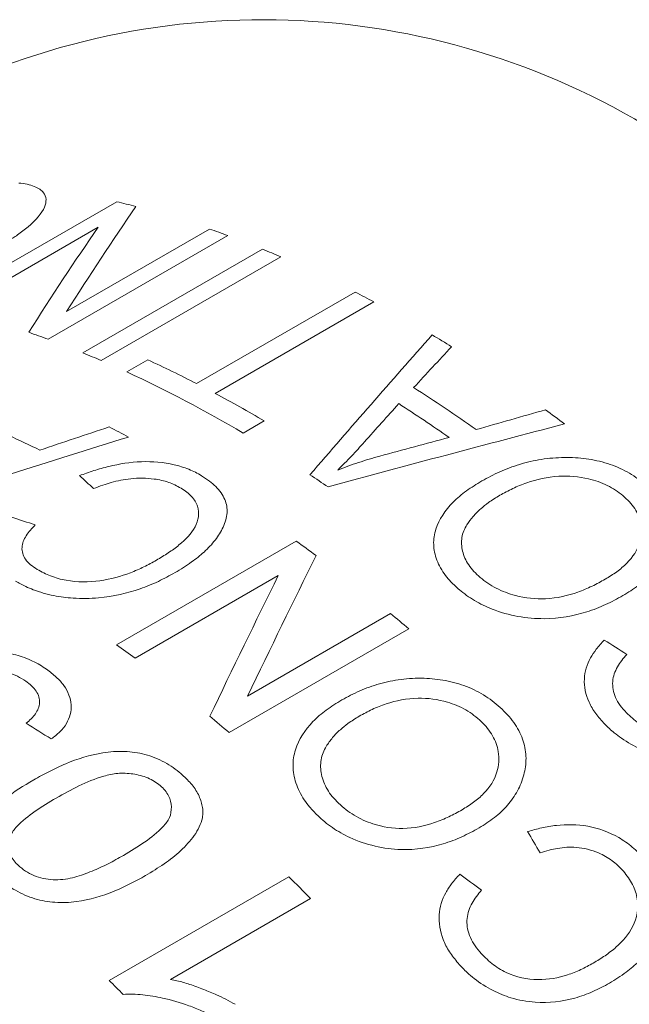
# Model space of a CAD drawing. Units: inches. Extents: x 0.1 to 10.9, y 0 to 8.5.
# Drawn here: x 9.9 to 10, y 7.5 to 7.8 of the extents above; entities that cross this region are included whole.
import ezdxf

# ---------------------------------------------------------------- set-up
doc = ezdxf.new("R2010")
doc.units = ezdxf.units.IN
doc.header["$MEASUREMENT"] = 0

msp = doc.modelspace()

# ---------------------------------------------------------------- linework, layer by layer
at = {"color": 7, "linetype": 'Continuous', "lineweight": 0}
for p, q in [((9.8404861503, 7.688576512), (9.8829125572, 7.7130687553)), ((9.8785429381, 7.7070441143), (9.8447257858, 7.6875218879)), ((9.9091776709, 7.7050570755), (9.866751264, 7.6805648321)), ((9.8710716311, 7.6871196713), (9.904845737, 7.7066170477)), ((9.8749098131, 7.6773782584), (9.9173362199, 7.7018705017)), ((9.9217041756, 7.700032463), (9.8792777687, 7.6755402196)), ((9.9017931142, 7.6701008171), (9.9392605904, 7.6917303307)), ((9.9436638805, 7.6894205954), (9.9061964043, 7.6677910818)), ((9.8852995064, 7.6728569009), (9.890258437, 7.6757196307)), ((9.9177651565, 7.6612910466), (9.9128062258, 7.6584283169)), ((9.8828931331, 7.6084112386), (9.92531954, 7.632903482)), ((9.9210827208, 7.6247651074), (9.8872655685, 7.6052428809)), ((9.9138266015, 7.5962951983), (9.9476007075, 7.6157925747)), ((9.9519040883, 7.6122065179), (9.9094776814, 7.5877142746)), ((9.8811578043, 7.5291359004), (9.9235842111, 7.5536281437)), ((9.92868017, 7.5484904943), (9.8956195284, 7.5294049921))]:
    msp.add_line(p, q, dxfattribs=at)
for centre, radius, start, end in [((9.9173900792, 7.5798730152), 0.1761849579874255, 54.4092132707, 114.2803283002), ((9.8346077465, 7.5098291634), 0.2089011404284242, 75.3473425528, 76.6303330477), ((9.8242582723, 7.476036563), 0.2442574449306562, 69.6555291413, 70.7355710765), ((9.8162283604, 7.4554864947), 0.2663228832989835, 66.6688432976, 67.6883729028), ((9.7985626171, 7.4181509691), 0.3076387276904731, 61.8578147215, 62.7838857983), ((9.7819136337, 7.4517693113), 0.2440180604876159, 69.6551642984, 70.8055704568), ((9.7806408501, 7.3865544208), 0.3439699985597108, 58.1771112928, 59.0703466727), ((9.7738019535, 7.4309942514), 0.266322883302552, 66.6688432976, 67.6883729028), ((9.7680628506, 7.4102193543), 0.2922706931888304, 62.7704752842, 65.2859116474), ((9.7563774719, 7.3936455771), 0.3075383786023058, 59.4261903186, 65.2155102011), ((9.7536351589, 7.3827177802), 0.3233291215728296, 59.4942279861, 61.8458705149), ((9.7532679051, 7.3562061656), 0.3712944197815051, 54.7003721549, 57.4479599183), ((9.7482765193, 7.3533336337), 0.3713206632643176, 54.9684779551, 57.1782586775), ((9.7500149259, 7.3409964042), 0.3988818771653099, 53.242888932, 54.0536605271), ((9.741813829, 7.4035474992), 0.2793592752686265, 63.8873649507, 67.2088495203), ((9.743311497, 7.388021682), 0.3047889288255697, 62.145167754, 63.1152223273), ((9.7234379811, 7.3390160402), 0.3713484276710342, 55.6753064136, 56.4714302191), ((9.6961521045, 7.312042679), 0.3942960415308542, 53.6245117228, 54.4645514051), ((9.6681665444, 7.276087669), 0.4398668826405264, 49.8303350363, 50.5599993138), ((9.6539114604, 7.2878079447), 0.3939785254277735, 53.6794931254, 54.4647694954), ((9.6259225132, 7.2518134013), 0.4395826771873881, 49.8301726489, 50.6072006109), ((9.5678379257, 7.1956725092), 0.5046658854032254, 44.3558043435, 45.1773653204), ((9.5266040461, 7.1723708215), 0.5029808037690681, 44.6480566043, 45.1781183473)]:
    msp.add_arc(centre, radius, start, end, dxfattribs=at)
for points, knots in [([(9.859795548594724, 7.717481351466705), (9.86046947226422, 7.717392019866483), (9.861817109167758, 7.717213384560202), (9.86402851395783, 7.716555573311823), (9.86632545127923, 7.715033022770793), (9.86644960037525, 7.711707279109578), (9.863311009106715, 7.708058638294538), (9.859731418912816, 7.705375060610707), (9.857389845334323, 7.703810175986303), (9.855833841824118, 7.702895272300652), (9.855055805046781, 7.702437799865344)], [0, 0, 0, 0, 0.0716628044066805, 0.1433032318060547, 0.2862174752615732, 0.4997551667880815, 0.7491883477861204, 0.849480881916379, 0.9247370531017826, 1, 1, 1, 1]), ([(9.94142484606892, 7.656336424951425), (9.940421299702027, 7.655212154662403), (9.938414276727835, 7.652963692235848), (9.936209410941574, 7.650787103004851), (9.935107016366524, 7.649698846216022)], [0, 0, 0, 0, 0.5000173788731108, 1, 1, 1, 1]), ([(9.874146510576228, 7.64836887477952), (9.875260912711934, 7.648779625035915), (9.877489360231296, 7.649600994055779), (9.882245693457138, 7.650923360922238), (9.888674561312575, 7.651978651877926), (9.895374126489575, 7.65141755316688), (9.899416550473013, 7.650115102839299), (9.901529547910728, 7.649176393674707), (9.902477071612125, 7.648625412244675), (9.90295088698493, 7.648349890406756)], [0, 0, 0, 0, 0.1254116434023562, 0.2507831389451613, 0.5004768105317992, 0.7494082428438763, 0.8745980112344531, 0.9372919221227378, 0.9999999999999999, 0.9999999999999999, 0.9999999999999999, 0.9999999999999999]), ([(9.935107016366524, 7.649698846216022), (9.936721789711825, 7.650306964274832), (9.939951298561931, 7.651523186141856), (9.94338619170771, 7.652511480364819), (9.945103618157098, 7.653005621686327)], [0, 0, 0, 0, 0.5000058585519552, 0.9999999999999999, 0.9999999999999999, 0.9999999999999999, 0.9999999999999999]), ([(9.96917989180919, 7.647123818678883), (9.970558630312647, 7.647872431686584), (9.973315589539533, 7.649369376563202), (9.97802322544475, 7.651108531136346), (9.982292440192209, 7.652119869978014), (9.985895879460662, 7.652576462373359), (9.987754565103742, 7.652630153454187), (9.988684008074873, 7.65265700188758)], [0, 0, 0, 0, 0.2500740043708631, 0.500054094395739, 0.7499029986737646, 0.8749380236252493, 1, 1, 1, 1]), ([(9.988684008074873, 7.65265700188758), (9.989535478324395, 7.652646626904456), (9.991238054904347, 7.652625881372484), (9.994664224516361, 7.652304829109845), (9.998914451688313, 7.651382596076743), (10.00281050673546, 7.649699252996374), (10.00556770100386, 7.647991379856856), (10.00679703263204, 7.64702048268011), (10.00741185336163, 7.646534911743118)], [0, 0, 0, 0, 0.125174538944953, 0.2502955781879583, 0.5000387985471687, 0.7497273747209975, 0.8748321489948423, 1, 1, 1, 1]), ([(9.898129659971886, 7.645403627095731), (9.89763986564092, 7.645672281851883), (9.89672393707687, 7.646174673467037), (9.894681979511141, 7.647015003309138), (9.891225032607853, 7.647806150753341), (9.886399424949216, 7.647847615968185), (9.882395436494106, 7.647009976960178), (9.879539467759372, 7.646117676985373), (9.878187096382849, 7.645596918973507), (9.877451084348902, 7.645313502620454)], [0, 0, 0, 0, 0.0874919030371986, 0.163612210367649, 0.326817770926234, 0.570839338699806, 0.7851520785999212, 0.8830715745955805, 1, 1, 1, 1]), ([(9.90295088698493, 7.648349890406756), (9.903603293075697, 7.647923947740075), (9.904828951355004, 7.647123740379478), (9.906912684384807, 7.645324741082598), (9.908690230890073, 7.642837306819107), (9.909225648949503, 7.63949156347607), (9.908231241204225, 7.636229191687971), (9.906305721665724, 7.633109602683702), (9.903711665705668, 7.630366375084262), (9.900502818332978, 7.627797562221926), (9.89803188284897, 7.626280086240184), (9.896697929659835, 7.625460865366801)], [0, 0, 0, 0, 0.0666003364811099, 0.1251203122843544, 0.249882414721744, 0.3683520201661254, 0.4994889887491155, 0.6245873573938074, 0.7497104977312026, 0.8648793212449253, 1, 1, 1, 1]), ([(9.963858258655515, 7.621427574792771), (9.963171460760124, 7.622040802255776), (9.96196949792308, 7.623114009710447), (9.960000096493149, 7.625425319973503), (9.958337401794145, 7.628407178102738), (9.95755274730262, 7.6321655460659), (9.958321279958904, 7.636972272570365), (9.96121472675742, 7.641265758016278), (9.965427638424181, 7.64482598924946), (9.96792902677847, 7.646357805783457), (9.96917989180919, 7.647123818678883)], [0, 0, 0, 0, 0.0715531746722188, 0.1252249859904955, 0.250165387248517, 0.3740127935872657, 0.5001650000025184, 0.7495261594935926, 0.8747459715071372, 1, 1, 1, 1]), ([(10.00248652609282, 7.643644086379147), (10.00191751767204, 7.644088396828717), (10.00077979911779, 7.644976784810099), (9.998148137638525, 7.646468965448475), (9.993652209414394, 7.648024332350056), (9.986803978193455, 7.648571102648295), (9.980823168155538, 7.647196067692402), (9.976407832978238, 7.645372883915316), (9.974403563972391, 7.644270798695264), (9.973401337981077, 7.643719705778617)], [0, 0, 0, 0, 0.0716446342510161, 0.1432517107362765, 0.2860499069365051, 0.4997227604421156, 0.749222871408453, 0.8745999885404868, 1, 1, 1, 1]), ([(9.892304199572127, 7.628404835185935), (9.893246875975407, 7.6289698999841), (9.895131973820742, 7.630099876750029), (9.898515092232445, 7.632576770734112), (9.901947340091606, 7.636087510669895), (9.902689307920733, 7.640371808748808), (9.901014804555953, 7.643114665789937), (9.899518514779228, 7.644498811823405), (9.898592705258356, 7.64510196097141), (9.898129659971886, 7.645403627095731)], [0, 0, 0, 0, 0.1255277221480012, 0.251021493407083, 0.501121712719148, 0.7495315528996404, 0.8745412251156123, 0.9372515695222065, 1, 1, 1, 1]), ([(9.973401337981077, 7.643719705778617), (9.97248483868428, 7.643162552851015), (9.970880901315804, 7.642187496564924), (9.96880770748087, 7.640502510468163), (9.967020023024952, 7.638787673668062), (9.966090105391922, 7.63744066080679), (9.965625172969197, 7.63676719260833)], [0, 0, 0, 0, 0.285713831681379, 0.5000190321218165, 0.7500237069880984, 1, 1, 1, 1]), ([(9.998300617185246, 7.623913554156554), (9.999227895440145, 7.624482844096925), (10.00108203865458, 7.625621170240571), (10.00425137719547, 7.628301781282085), (10.00680328169471, 7.632110964040827), (10.00705525239129, 7.636770508133018), (10.00574014370245, 7.640065927785658), (10.00408324088676, 7.642204651610055), (10.00301882090724, 7.643164223809956), (10.00248652609282, 7.643644086379147)], [0, 0, 0, 0, 0.1253821242928165, 0.2507083647659971, 0.500098159889352, 0.6997625693537077, 0.8496180443891223, 0.924797038110735, 0.9999999999999999, 0.9999999999999999, 0.9999999999999999, 0.9999999999999999]), ([(9.86367621911687, 7.636734553993468), (9.862903347150423, 7.635900616117974), (9.861359656122128, 7.634234955475018), (9.86022948114067, 7.631435736074742), (9.86090894345895, 7.62901910555367), (9.862501058272944, 7.627312064091543), (9.863611082743107, 7.626580467948536), (9.864166260385296, 7.626214560860333)], [0, 0, 0, 0, 0.2506061187467239, 0.5005465768460524, 0.7494601328772993, 0.8746927329598323, 1, 1, 1, 1]), ([(9.965625172969197, 7.63676719260833), (9.9653555730514, 7.636288997942984), (9.964816552712339, 7.635332926988818), (9.964271540030508, 7.633264938769815), (9.964393492638441, 7.630532428030352), (9.965594617802276, 7.627784824509185), (9.96721364425879, 7.625725464673387), (9.968260126496961, 7.624787545413537), (9.96878358409142, 7.624318391765582)], [0, 0, 0, 0, 0.1252213191661952, 0.2503592674130366, 0.5000417415332503, 0.7496800788681123, 0.8747882582411356, 1, 1, 1, 1]), ([(10.0128892272958, 7.632176302397661), (10.0127023031943, 7.631557094947299), (10.01232849453565, 7.630318811041818), (10.01119864473385, 7.62796134026347), (10.00925217014411, 7.625235095016706), (10.00620667118649, 7.622359271918242), (10.00371485503702, 7.620802600179557), (10.00246868275796, 7.620024099258146)], [0, 0, 0, 0, 0.1250758513973518, 0.2501252426136902, 0.5000146475673767, 0.7499543109262501, 1, 1, 1, 1]), ([(9.864166260385296, 7.626214560860333), (9.8646578094943, 7.625936080530392), (9.86564058112118, 7.625379304896186), (9.867835355724615, 7.624415063542785), (9.872173765803, 7.623166415286168), (9.879173713649369, 7.623245090236708), (9.88516355971609, 7.624933884531193), (9.889400068799464, 7.626797159864435), (9.891336087899072, 7.62786890572302), (9.892304199572127, 7.628404835185935)], [0, 0, 0, 0, 0.0627878954262114, 0.1255340738207154, 0.2506888813360857, 0.4987773125524385, 0.748885100772597, 0.8744293043032663, 1, 1, 1, 1]), ([(9.896697929659835, 7.625460865366801), (9.895407474052176, 7.624755729302225), (9.892826974304983, 7.623345682009178), (9.887093399208657, 7.620994549327125), (9.880232758011642, 7.619423611631094), (9.873098445198416, 7.619265190602334), (9.867807983075206, 7.619979278737541), (9.864079667593247, 7.621040579968683), (9.861121027479157, 7.622285225467622), (9.859811886983188, 7.623020247318439), (9.859026586919978, 7.623461156989849)], [0, 0, 0, 0, 0.1252748883749978, 0.2505098322353529, 0.4998799151110394, 0.6426387131174911, 0.7498353303284295, 0.8747761378138064, 0.924883305349831, 1, 1, 1, 1]), ([(9.96878358409142, 7.624318391765582), (9.969365843838226, 7.623859816569004), (9.97053002835027, 7.622942930000089), (9.973215537870297, 7.621363842171882), (9.977782415864285, 7.619608561665392), (9.984786943883856, 7.618888774961441), (9.990760762077867, 7.620347417014257), (9.995229630436933, 7.622212963603754), (9.99727687347932, 7.623346645531586), (9.998300617185246, 7.623913554156554)], [0, 0, 0, 0, 0.0716514508467327, 0.1432616796870869, 0.2860231664374566, 0.4995519733207903, 0.7491832777031375, 0.8745766694646172, 1, 1, 1, 1]), ([(10.00246868275796, 7.620024099258146), (10.00113104620884, 7.619295702210912), (9.998456228665477, 7.61783915618444), (9.992547972391057, 7.615547034463267), (9.985498759846775, 7.614248964712334), (9.977680384248304, 7.614949426476987), (9.97200496292779, 7.616494673386293), (9.968053854817194, 7.618452677581801), (9.965539469618657, 7.62007577413975), (9.964418733253789, 7.620976917531689), (9.963858258655515, 7.621427574792771)], [0, 0, 0, 0, 0.1253070238121184, 0.2505713721869122, 0.4998330117698323, 0.6427106089890129, 0.7854398458457325, 0.89260645283802, 0.94629302921731, 1, 1, 1, 1]), ([(9.998176297752691, 7.589670174761764), (9.99742811239197, 7.59049274235281), (9.995931962438284, 7.592137634819117), (9.993846418867756, 7.595736242857447), (9.992917314770192, 7.600435676029415), (9.994249479628914, 7.604573949373814), (9.996198919119653, 7.607503122251254), (9.997425523251108, 7.608827478722665), (9.998082335512011, 7.609536634631991)], [0, 0, 0, 0, 0.1252549030433352, 0.2504728470058096, 0.4996175887967017, 0.7493117033426845, 0.8657634173188686, 1, 1, 1, 1]), ([(9.850484588149175, 7.606901708705998), (9.851211509527124, 7.606922063162849), (9.852665001299702, 7.606962762248698), (9.855586651335589, 7.606783537726628), (9.859183075157445, 7.606139058208806), (9.862443055882931, 7.604915820610361), (9.864787444013626, 7.603691533322476), (9.865838337987416, 7.60298656722572), (9.86636388299785, 7.602634018420688)], [0, 0, 0, 0, 0.125164150444586, 0.2502678672166125, 0.4999978913383571, 0.7497086635907794, 0.8748309855367519, 1, 1, 1, 1]), ([(10.00336915576127, 7.606158290960346), (10.00257804331793, 7.605202975319938), (10.00099791978623, 7.603294881551099), (9.999763796971608, 7.599830246433552), (10.00030041122696, 7.596558125252338), (10.00175271990551, 7.594065084389951), (10.00278685213704, 7.5929290004228), (10.00330407235105, 7.592360789148935)], [0, 0, 0, 0, 0.2506061187467251, 0.5005465768460465, 0.7494601328772996, 0.8746927329598322, 1, 1, 1, 1]), ([(9.861434723683214, 7.599831659169916), (9.860795628937632, 7.600242193206306), (9.859517914664169, 7.601062956014424), (9.857218470722747, 7.601959143521952), (9.85468236361623, 7.60249864521569), (9.851194273054452, 7.602632413503145), (9.847991129909165, 7.602061282201111), (9.845092626465, 7.601002326662631), (9.843816927862372, 7.600322878751971), (9.843051640741955, 7.599915280331818)], [0, 0, 0, 0, 0.1251989794991371, 0.2503048636132915, 0.3727745717492714, 0.500361970762941, 0.7494726748849212, 0.8497095357569473, 1, 1, 1, 1]), ([(9.86636388299785, 7.602634018420688), (9.867151827045134, 7.602039975115297), (9.868727310992751, 7.600852193197202), (9.87116134869869, 7.598125521059429), (9.872649202750408, 7.594245754573328), (9.871654183197508, 7.590438177380451), (9.869592519469855, 7.587830033632969), (9.86817205326269, 7.586723481419313), (9.867461771349832, 7.586170167289751)], [0, 0, 0, 0, 0.1254051380353083, 0.2507459541128403, 0.4999342147874167, 0.7492468228248638, 0.8746147951706972, 1, 1, 1, 1]), ([(9.861538413145627, 7.589890019162498), (9.861947050440198, 7.5902403116907), (9.862764133097857, 7.590940732219379), (9.864074618478554, 7.592488040343768), (9.865037907782426, 7.594696779492413), (9.864322893612863, 7.597077631199345), (9.862875390046604, 7.598743291555678), (9.86191504943035, 7.599468791679738), (9.861434723683214, 7.599831659169916)], [0, 0, 0, 0, 0.12550461264743, 0.250950277453995, 0.5004820377799056, 0.7491982904554335, 0.8745585509131486, 1, 1, 1, 1]), ([(9.936088142188982, 7.595392947089251), (9.937466187626917, 7.596138021875063), (9.940221760983036, 7.597627891636672), (9.944914973643453, 7.599294041915643), (9.949162379229247, 7.600197677223366), (9.952740973341763, 7.600534822510761), (9.954583712608711, 7.60051417044541), (9.955505181532551, 7.600503843299961)], [0, 0, 0, 0, 0.2500740043708622, 0.5000540943957411, 0.749902998673769, 0.8749380236252567, 1, 1, 1, 1]), ([(9.955505181532551, 7.600503843299961), (9.956348718838484, 7.600457010236064), (9.958035432921802, 7.600363364124761), (9.961424460078888, 7.599876815972036), (9.965618646616843, 7.598714337002024), (9.969446301719106, 7.596756902260221), (9.972144106023878, 7.594822749015194), (9.973342306726602, 7.593738231219903), (9.973941558070473, 7.593195835655617)], [0, 0, 0, 0, 0.1251745389449612, 0.2502955781879584, 0.5000387985471751, 0.7497273747210046, 0.8748321489948468, 0.9999999999999999, 0.9999999999999999, 0.9999999999999999, 0.9999999999999999]), ([(9.93038862734041, 7.568090899032712), (9.929720505262, 7.568772442718789), (9.92855122691353, 7.569965210180635), (9.9266436516924, 7.57251343795789), (9.925049254082323, 7.575770517673033), (9.92433412844354, 7.579829297041186), (9.925171733522673, 7.584952736085451), (9.928104405960333, 7.589440891373823), (9.932333962436054, 7.59308526426778), (9.934836634977147, 7.594623649430701), (9.936088142188982, 7.595392947089251)], [0, 0, 0, 0, 0.071553174672229, 0.1252249859905122, 0.2501653872485452, 0.3740127935876144, 0.5001650000024725, 0.7495261594935705, 0.8747459715071269, 1, 1, 1, 1]), ([(9.969015345108938, 7.590301810205458), (9.968460665336389, 7.590798342789522), (9.96735159656719, 7.591791147663845), (9.964774316738666, 7.593489516694955), (9.960351061157697, 7.595333313022602), (9.953577573674291, 7.596200272524451), (9.947629761473452, 7.594975852986227), (9.943225905011804, 7.593205369426416), (9.941222498830058, 7.592107286606368), (9.940220704290182, 7.591558195072421)], [0, 0, 0, 0, 0.0716446342510149, 0.1432517107362755, 0.2860499069364988, 0.4997227604421146, 0.7492228714084535, 0.8745999885404874, 1, 1, 1, 1]), ([(9.973941558070473, 7.593195835655617), (9.974507834225308, 7.592624366525262), (9.9756400842984, 7.591481733272757), (9.977522515113538, 7.589007774991395), (9.979184019345487, 7.585673276966562), (9.979681672374081, 7.582256444750392), (9.979506478997008, 7.579612732890691), (9.979214129479436, 7.578338757818917), (9.979067922913996, 7.577701631678781)], [0, 0, 0, 0, 0.1251702064494642, 0.2502736062455833, 0.4999617464128915, 0.7496990898136606, 0.8748223130008425, 1, 1, 1, 1]), ([(9.940220704290182, 7.591558195072421), (9.939303764250452, 7.590998997913884), (9.937699055551255, 7.590020364081799), (9.935618143730636, 7.58829992421729), (9.933819629566246, 7.586535557720241), (9.932876650890613, 7.585130168604782), (9.932405188317299, 7.58442751393612)], [0, 0, 0, 0, 0.2857138316813797, 0.5000190321218172, 0.7500237069880971, 1, 1, 1, 1]), ([(10.00330407235105, 7.592360789148935), (10.00376404721865, 7.591917666565851), (10.00468369134101, 7.591031715815648), (10.00674951511557, 7.589422174988064), (10.01086395340031, 7.587103723538022), (10.01761284725723, 7.586085305240211), (10.02348650735402, 7.58729334530581), (10.02768464307585, 7.588998619868783), (10.0296176225259, 7.590057950175135), (10.03058421421384, 7.590587671207024)], [0, 0, 0, 0, 0.062787895426211, 0.1255340738207156, 0.2506888813360813, 0.4987773125524406, 0.7488851007725973, 0.8744293043032662, 1, 1, 1, 1]), ([(9.964482712326442, 7.569448800755499), (9.965410717566806, 7.570020207949026), (9.967266314428146, 7.571162767655302), (9.970453783916723, 7.573896533561338), (9.973055219326934, 7.57785207072785), (9.973399973579443, 7.582799850059494), (9.972165080131631, 7.586359946311551), (9.970567753016025, 7.588703790058458), (9.969532869391886, 7.58976908022712), (9.969015345108938, 7.590301810205458)], [0, 0, 0, 0, 0.1253821242928162, 0.2507083647659985, 0.5000981598893506, 0.6997625693537051, 0.849618044389122, 0.9247970381107299, 1, 1, 1, 1]), ([(10.03460559228093, 7.586181863500314), (10.03331792145636, 7.585487176727487), (10.0307429903874, 7.58409802468613), (10.02507606894847, 7.581999292202725), (10.01838024952215, 7.581060302125739), (10.0115072641108, 7.581975320504884), (10.00645600240202, 7.583731773635146), (10.00292276658206, 7.585701766609183), (10.00013669819859, 7.587796065150546), (9.99891134014257, 7.588967486690862), (9.998176297752691, 7.589670174761764)], [0, 0, 0, 0, 0.1252748883749969, 0.2505098322353514, 0.4998799151110374, 0.6426387131174895, 0.7498353303284235, 0.8747761378138028, 0.9248833053498273, 1, 1, 1, 1]), ([(9.932405188317299, 7.58442751393612), (9.932130351502495, 7.583926146215951), (9.93158086085609, 7.582923744580499), (9.931006969215026, 7.580730554995773), (9.931081784058755, 7.577799695928299), (9.932222721587525, 7.574812879592224), (9.93378774149775, 7.572548410356165), (9.934805665244998, 7.571506225038041), (9.935314837686384, 7.570984916792464)], [0, 0, 0, 0, 0.1252213191661952, 0.2503592674130313, 0.5000417415332447, 0.7496800788681075, 0.8747882582411332, 1, 1, 1, 1]), ([(9.863320486826167, 7.57652572819847), (9.864537619249337, 7.577205672768771), (9.866971745311748, 7.578565484378466), (9.872171295687654, 7.580978046230883), (9.878043207594192, 7.582900853924861), (9.88460437850138, 7.583409095073389), (9.8897140349072, 7.582725519237179), (9.893554495730879, 7.581138035371468), (9.896291588046081, 7.57945327032266), (9.897490396796375, 7.578475129108871), (9.898089867317301, 7.577986004531807)], [0, 0, 0, 0, 0.1252875852700397, 0.2505608845815813, 0.5003253903305963, 0.6310316997528841, 0.7500423079630345, 0.8747724717231493, 0.9373793262753504, 1, 1, 1, 1]), ([(9.855119532152889, 7.553179758057194), (9.854553483079478, 7.553688592211717), (9.853421728969781, 7.554705951258113), (9.851572090942472, 7.556903584708325), (9.849986012141278, 7.559846771546584), (9.849801540963114, 7.563439349254677), (9.85192227014369, 7.56766352902545), (9.85622209698709, 7.57227375834286), (9.860952518662554, 7.575107303812238), (9.863320486826167, 7.57652572819847)], [0, 0, 0, 0, 0.0626398539800255, 0.1252416362872829, 0.2500809842705655, 0.3746736124564267, 0.4996826108644497, 0.7495496743301742, 1, 1, 1, 1]), ([(9.893194512678319, 7.57515997645242), (9.89275506690457, 7.575506570562717), (9.8918765928442, 7.576199429508146), (9.8897461756568, 7.57726370749882), (9.886758547420868, 7.578041919703502), (9.883107626954382, 7.578179833743306), (9.878725174789714, 7.577173701106748), (9.873890385171762, 7.575149303008122), (9.870392339114938, 7.57320569884853), (9.868642395674437, 7.572233385364156)], [0, 0, 0, 0, 0.0625725884604077, 0.1250857310192129, 0.249631756676999, 0.3743703154794205, 0.4993525365416327, 0.7495445370215014, 1, 1, 1, 1]), ([(9.898089867317301, 7.577986004531807), (9.898915884783804, 7.577220821165302), (9.900567250834062, 7.575691074053519), (9.902346445894828, 7.573068268617132), (9.903107640426256, 7.570759294748511), (9.903312126103096, 7.568916137579801), (9.903217507228064, 7.568018039356381), (9.903170188570707, 7.567568902732297)], [0, 0, 0, 0, 0.2501109396200248, 0.500019347332665, 0.7497548705059738, 0.8748530508986582, 1, 1, 1, 1]), ([(9.979067922913996, 7.577701631678781), (9.978870029847334, 7.577050626816799), (9.978474285578896, 7.575748754814916), (9.977307374170186, 7.573286123533067), (9.975325661604339, 7.570461802087936), (9.972255322519796, 7.567518064842544), (9.96976087000596, 7.565954230755802), (9.968513379265179, 7.565172147900947)], [0, 0, 0, 0, 0.1250758513973587, 0.2501252426136962, 0.5000146475673765, 0.7499543109262506, 1, 1, 1, 1]), ([(9.884504049911108, 7.5586667728287), (9.886200976385544, 7.559685345631901), (9.889593029604567, 7.561721410958218), (9.893332243247814, 7.564680086442853), (9.895568671918578, 7.567533585578882), (9.896008496912195, 7.570121231225579), (9.895503030713355, 7.572362789426683), (9.894387402482643, 7.574046075485092), (9.893592240788616, 7.574788584455281), (9.893194512678319, 7.57515997645242)], [0, 0, 0, 0, 0.2504446925075228, 0.5006237678566089, 0.6256142286618074, 0.750359215265889, 0.8749129939867901, 0.937433330983824, 1, 1, 1, 1]), ([(9.868642395674437, 7.572233385364156), (9.866945446871709, 7.571211489375785), (9.86355339106026, 7.569168806520252), (9.859800527077095, 7.566240249759588), (9.857625723427605, 7.563422463362165), (9.85715664345146, 7.560915827806818), (9.857714063499367, 7.55871743175535), (9.858871862997946, 7.557066979769364), (9.85967237505146, 7.556326589890276), (9.860072724541645, 7.555956308506843)], [0, 0, 0, 0, 0.2504692888973767, 0.5006667293839542, 0.6256411043042707, 0.7503989489566879, 0.8748899209090732, 0.9374303532833874, 1, 1, 1, 1]), ([(9.935314837686384, 7.570984916792464), (9.935882201081652, 7.570472937090702), (9.937016601460687, 7.56944927223572), (9.93964192837798, 7.567662706509266), (9.944121953234195, 7.565620689883909), (9.951028150197372, 7.564597529568265), (9.95695961641158, 7.565931788946062), (9.961413273447707, 7.567752707560183), (9.963459484618102, 7.568883391368982), (9.964482712326442, 7.569448800755499)], [0, 0, 0, 0, 0.0716514508467272, 0.143261679687085, 0.2860231664374541, 0.4995519733207877, 0.7491832777031352, 0.8745766694646175, 0.9999999999999999, 0.9999999999999999, 0.9999999999999999, 0.9999999999999999]), ([(9.903170188570707, 7.567568902732297), (9.902951631913696, 7.566837262403292), (9.902514480523298, 7.565373854280793), (9.900877257746425, 7.562713160811257), (9.89816417347542, 7.559728790075878), (9.894204245233238, 7.556616792304564), (9.891233635545605, 7.554820363711841), (9.88974806441557, 7.553921988383157)], [0, 0, 0, 0, 0.1249983099605909, 0.2500183968041368, 0.499843353351241, 0.7498768425051242, 1, 1, 1, 1]), ([(9.968513379265179, 7.565172147900947), (9.967176721250931, 7.564446403236724), (9.96450386044404, 7.562995161072962), (9.958620451769855, 7.560771036257163), (9.951632502420567, 7.559641969450919), (9.943925187409521, 7.560668151466334), (9.938348936081223, 7.562521147491504), (9.934481578731853, 7.564756065104238), (9.93202629637845, 7.566583056331429), (9.930934586126265, 7.567588221170865), (9.93038862734041, 7.568090899032712)], [0, 0, 0, 0, 0.1253070238121191, 0.2505713721869121, 0.4998330117698319, 0.6427106089890154, 0.7854398458457346, 0.8926064528380232, 0.94629302921731, 0.9999999999999999, 0.9999999999999999, 0.9999999999999999, 0.9999999999999999]), ([(9.979968836733505, 7.56429668363245), (9.981066435651112, 7.564614236781191), (9.983261282113473, 7.565249241420816), (9.987913130853428, 7.566005182520946), (9.994143166241875, 7.566012811667434), (10.00049095265926, 7.563753304435927), (10.00422666004947, 7.561099255903889), (10.00615276775624, 7.559369711403934), (10.00700308254761, 7.558421587945138), (10.00742828797444, 7.557947472659754)], [0, 0, 0, 0, 0.1254116434023554, 0.250783138945159, 0.5004768105317984, 0.749408242843881, 0.8745980112344582, 0.9372919221227426, 1, 1, 1, 1]), ([(10.00259254217893, 7.554942445260461), (10.00215165139427, 7.55541034284321), (10.00132717377629, 7.556285323899532), (9.999460547484784, 7.557864197646279), (9.996239850224283, 7.559688436326423), (9.991644038764488, 7.560801642100289), (9.987756278085993, 7.56053122706725), (9.984959428770388, 7.559931323562316), (9.98362721447921, 7.559511433171772), (9.98290217269917, 7.559282912821708)], [0, 0, 0, 0, 0.0874919030371914, 0.1636122103676438, 0.3268177709262293, 0.5708393386997973, 0.7851520785999113, 0.8830715745947736, 1, 1, 1, 1]), ([(9.8684499563762, 7.552877170015809), (9.869240798759614, 7.552923028313585), (9.870823015214098, 7.55301477573992), (9.873747533691365, 7.553708746985117), (9.877152370737731, 7.55490651831195), (9.880945261143347, 7.556675584912947), (9.88331770834082, 7.558002999519053), (9.884504049911108, 7.5586667728287)], [0, 0, 0, 0, 0.1249212950507261, 0.249926575370563, 0.499822355647159, 0.7498863061499835, 1, 1, 1, 1]), ([(10.00742828797444, 7.557947472659754), (10.00800876359566, 7.55723333379003), (10.00909928798094, 7.555891699751619), (10.01090607887672, 7.553033642816421), (10.01234936825839, 7.549330845273465), (10.01252426595037, 7.544751597962567), (10.01125758971059, 7.540598895963448), (10.00912498447175, 7.536823184895181), (10.00640083706527, 7.533676801445693), (10.00311667596383, 7.530877340153367), (10.00063613597567, 7.529330635569439), (9.99929699772241, 7.528495635414343)], [0, 0, 0, 0, 0.0666003364821045, 0.1251203122843199, 0.249882414721664, 0.3683520201707194, 0.4994889887493034, 0.6245873573939502, 0.7497104977312988, 0.8648793212456324, 1, 1, 1, 1]), ([(9.860072724541645, 7.555956308506843), (9.860638653332334, 7.555514524872275), (9.86177023231451, 7.554631175087334), (9.863880827634315, 7.553661957883616), (9.866155074482519, 7.553042715232203), (9.867684788658533, 7.55293236669314), (9.8684499563762, 7.552877170015809)], [0, 0, 0, 0, 0.2499769980245428, 0.499830935703005, 0.749813901591863, 1, 1, 1, 1]), ([(9.88974806441557, 7.553921988383157), (9.888531433344577, 7.553242183625147), (9.886098368315263, 7.551882684247804), (9.880894092694836, 7.54952705317657), (9.87505119451176, 7.547698324052604), (9.868528839167809, 7.54740098896396), (9.86346175995282, 7.548276785175087), (9.859650486577198, 7.549970018237866), (9.856917662936022, 7.551703680134357), (9.855718961803527, 7.552687688802888), (9.855119532152889, 7.553179758057194)], [0, 0, 0, 0, 0.1252913866331817, 0.250562474162166, 0.5003451326971546, 0.6317526951568503, 0.7500756031293707, 0.8747725453803378, 0.9373780108003451, 1, 1, 1, 1]), ([(9.963545549105424, 7.533227841933186), (9.962829928639511, 7.534117969484039), (9.961398898866484, 7.535897961934981), (9.959435050375909, 7.539760711564686), (9.958634898886972, 7.544754995882551), (9.960047514276281, 7.54908768678673), (9.962039596646, 7.552121736621947), (9.963280651462954, 7.553482142011707), (9.96394520166236, 7.554210601110117)], [0, 0, 0, 0, 0.1252549030433579, 0.2504728470058503, 0.4996175887967775, 0.7493117033427986, 0.8657634173316813, 1, 1, 1, 1]), ([(9.995468994731183, 7.533229068063907), (9.996413783653527, 7.533801047089602), (9.99830310596562, 7.534944850440532), (10.00173900911873, 7.537595889152665), (10.00532525103318, 7.541615271630222), (10.00644554695181, 7.547205824626411), (10.00511896640554, 7.551243732631076), (10.00382849761045, 7.553424680118114), (10.00300461069309, 7.554436421166788), (10.00259254217893, 7.554942445260461)], [0, 0, 0, 0, 0.1255277221480008, 0.251021493407082, 0.5011217127191453, 0.74953155289964, 0.8745412251156078, 0.9372515695222021, 1, 1, 1, 1]), ([(9.969078548211842, 7.55046107055723), (9.96827529408976, 7.549477418899696), (9.966670919451358, 7.54751272836281), (9.965369013876165, 7.543893102937768), (9.965815639992366, 7.540422541703675), (9.96718262642286, 7.53774794525621), (9.968171632008906, 7.536518782565719), (9.968666282175755, 7.535904018060324)], [0, 0, 0, 0, 0.2506061187467198, 0.5005465768460465, 0.7494601328773023, 0.8746927329598332, 1, 1, 1, 1]), ([(9.968666282175755, 7.535904018060324), (9.969107677788173, 7.535423069882676), (9.969990175744465, 7.534461493075122), (9.971981574577237, 7.532704163124707), (9.975969480942044, 7.53014161193988), (9.98258201642688, 7.528874777023153), (9.988394017289325, 7.529974510805372), (9.992571830341243, 7.53164420716672), (9.994503205349018, 7.532700743943941), (9.995468994731183, 7.533229068063907)], [0, 0, 0, 0, 0.0627878954262122, 0.1255340738207187, 0.2506888813360851, 0.4987773125524406, 0.7488851007725957, 0.8744293043032647, 1, 1, 1, 1]), ([(9.99929699772241, 7.528495635414343), (9.998010747194442, 7.527803279510345), (9.995438656265817, 7.526418788463434), (9.989805852734134, 7.524376412283768), (9.98319481920483, 7.523578708787609), (9.976460096137552, 7.524735385760506), (9.971538597551024, 7.526727803399073), (9.96811433197553, 7.528904702487225), (9.965427117364454, 7.53119334314009), (9.9642510337592, 7.532465016736828), (9.963545549105424, 7.533227841933186)], [0, 0, 0, 0, 0.1252748883749975, 0.250509832235352, 0.4998799151110402, 0.6426387131174909, 0.7498353303284245, 0.8747761378138061, 0.9248833053498301, 1, 1, 1, 1]), ([(9.895619528447389, 7.529404992130828), (9.8961262222636, 7.529298891800007), (9.897645921547317, 7.528980670831854), (9.900280509108123, 7.528210549522542), (9.903410672273075, 7.527082577586295), (9.906252634746815, 7.525883050832263), (9.90874677696508, 7.524711626431179), (9.910193241052246, 7.52391685826422), (9.910937380654362, 7.523507986400216)], [0, 0, 0, 0, 0.0952588976602406, 0.2857048456298013, 0.4999898072998747, 0.7000223167598447, 0.8456752049149128, 1, 1, 1, 1]), ([(9.905923041701236, 7.520613270138345), (9.9049467421116, 7.521081855070313), (9.902994316051124, 7.522018941844117), (9.898968768722478, 7.52360755457318), (9.894304120192954, 7.524971375439858), (9.889850534193283, 7.525715613101305), (9.886721134972664, 7.525956944040118), (9.885202504227564, 7.525879375774942), (9.884443133546213, 7.525840588817305)], [0, 0, 0, 0, 0.1429347443302515, 0.285844143272912, 0.5714317242445032, 0.7856607176888806, 0.8928225525697964, 1, 1, 1, 1])]:
    msp.add_open_spline(points, degree=3, knots=knots, dxfattribs=at)
for points in [[(9.887451090840196, 7.711936232626552), (9.881939527472182, 7.703934999215053), (9.876484747899868, 7.695661270804199), (9.871071631077967, 7.687119671324569)], [(9.862140630128954, 7.68222200255301), (9.867560978943242, 7.690766310894015), (9.873023354128323, 7.699041888308016), (9.878542938076167, 7.707044114315207)], [(9.928553296178045, 7.648575989550459), (9.938187847087297, 7.659726630188048), (9.94781327758605, 7.670739906666088), (9.957436363814226, 7.681611544508852)], [(9.962014603867003, 7.678819576721046), (9.959026326162448, 7.675613980671137), (9.956037701470137, 7.672397885073488), (9.953048590913095, 7.669171377309854)], [(9.949542392979062, 7.665377033028978), (9.946837078106872, 7.662372953108291), (9.944131269527036, 7.659359390707777), (9.941424846068918, 7.656336424951425)], [(9.96782124815871, 7.659234892200658), (9.973271739047282, 7.660805909176467), (9.978721195415222, 7.662366932802887), (9.984169480200238, 7.663918061257643)], [(9.988715430607076, 7.660572406035038), (9.97010424812548, 7.655746191733402), (9.951475092584214, 7.650789032987457), (9.932834687046768, 7.645696124749955)], [(9.86477023679906, 7.654392723295677), (9.870224960889638, 7.656228930806516), (9.875680383896169, 7.658054107714858), (9.881136368088866, 7.659868322647352)], [(9.885718934452939, 7.657496008939597), (9.867063850499552, 7.651716621324836), (9.848413997939785, 7.645791505516619), (9.829776130848213, 7.639717306792613)], [(9.945103618157098, 7.653005621686327), (9.950544976518666, 7.654477005457798), (9.955985365338698, 7.655936589731713), (9.961424612000021, 7.657384493837956)], [(9.877451084348902, 7.645313502620454), (9.876349278180177, 7.646347228757726), (9.875247675929847, 7.647365728779281), (9.874146510576228, 7.64836887477952)], [(9.858167446771416, 7.638529063368795), (9.860003374103512, 7.637946189038137), (9.861839709215479, 7.637347976409168), (9.86367621911687, 7.636734553993468)], [(9.929999028468798, 7.629509188303196), (9.924642727300961, 7.618663097055058), (9.919257018655674, 7.607587792469657), (9.91382660151546, 7.596295198304091)], [(9.90489636013668, 7.591528756883948), (9.910331285578437, 7.602829643267395), (9.915721615567476, 7.61391241212001), (9.921082720760259, 7.624765107365514)], [(9.998082335512011, 7.609536634631991), (9.999848681582531, 7.608422528133557), (10.00161102875084, 7.607296342826281), (10.00336915576127, 7.606158290960346)], [(9.867461771349832, 7.586170167289751), (9.865490335680514, 7.587431118200806), (9.863515738586583, 7.588671177075199), (9.861538413145627, 7.589890019162498)], [(9.98290217269917, 7.559282912821708), (9.981929694411463, 7.560964924421329), (9.98095184463935, 7.562636258507484), (9.979968836733505, 7.56429668363245)], [(9.96394520166236, 7.554210601110117), (9.965661573119982, 7.552971560518134), (9.967372759683604, 7.551721639708792), (9.969078548211842, 7.55046107055723)]]:
    msp.add_open_spline(points, degree=3, dxfattribs=at)

doc.saveas('drawing.dxf')
